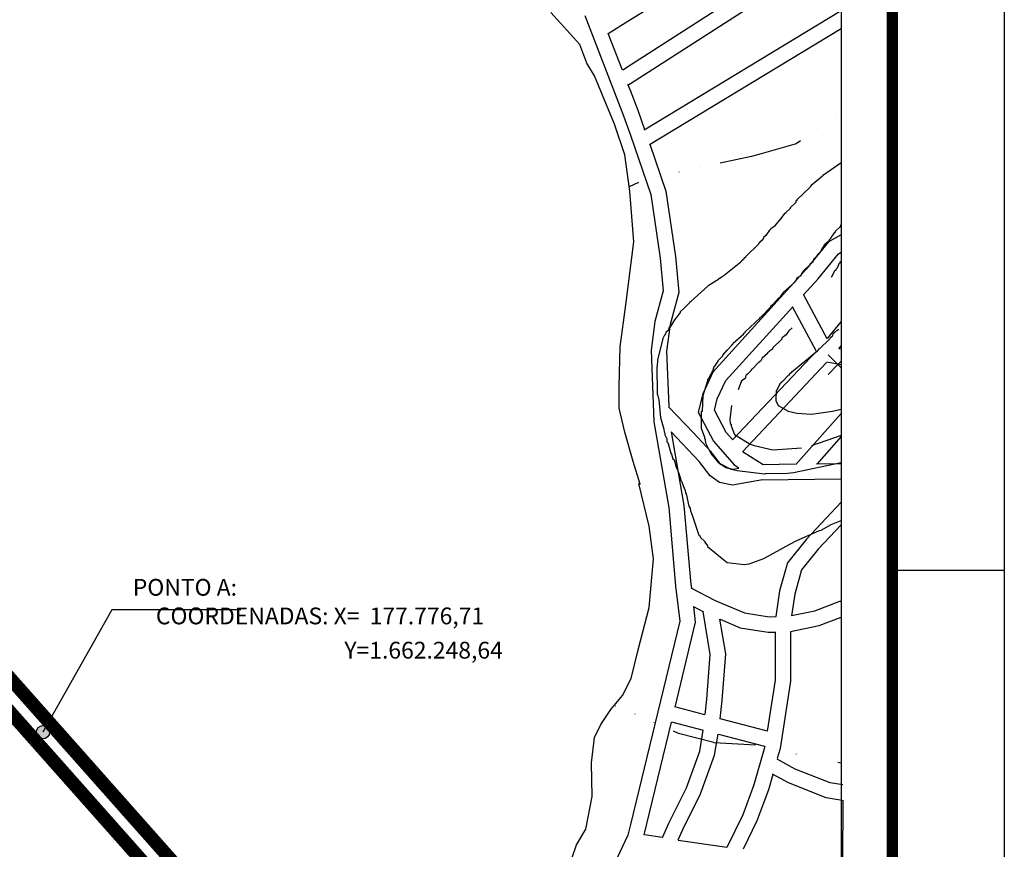
# Model space of a CAD drawing. Extents: x 5618 to 6459, y 11605 to 12199.
# Drawn here: x 6371 to 6459, y 11878 to 11952 of the extents above; entities that cross this region are included whole.
import ezdxf
from ezdxf.enums import TextEntityAlignment as Align

# ---------------------------------------------------------------- set-up
doc = ezdxf.new("R2010")
doc.units = 0
doc.layers.get('0').update_dxf_attribs({"linetype": 'CONTINUOUS'})
for name, color, linetype in [('21', 2, 'CONTINUOUS'), ('A-PRANC', 7, 'CONTINUOUS'), ('CURVAS', 1, 'CONTINUOUS'), ('HÍDRICO', 150, 'CONTINUOUS'), ('PONTOS', 7, 'CONTINUOUS'), ('TEXTOCONT', 7, 'CONTINUOUS'), ('TRAÇADO', 2, 'CONTINUOUS'), ('TUBULAÇÃO', 240, 'CONTINUOUS')]:
    doc.layers.add(name, color=color, linetype=linetype)
doc.styles.add('STYLE1', font='romans.shx', dxfattribs={"height": 1.5})

msp = doc.modelspace()

# ---------------------------------------------------------------- hatches: boundary and pattern name
at = {"layer": 'TUBULAÇÃO'}
msp.add_hatch(color=256, dxfattribs=at).paths.add_polyline_path([(6373.791, 11887.98, 1), (6372.608, 11887.98, 1)])

# ---------------------------------------------------------------- linework, layer by layer
msp.add_line((6444.515, 12175.26), (6444.515, 11827.879))
at = {"layer": '21', "linetype": 'CONTINUOUS'}
msp.add_lwpolyline([(6420.469, 11876.785), (6420.854, 11877.929), (6421.685, 11879.325), (6422.266, 11882.249), (6422.213, 11885.237), (6422.475, 11887.526), (6423.05, 11888.669), (6423.945, 11890.001), (6424.966, 11891.27), (6425.734, 11892.794), (6426.378, 11895.335), (6427.344, 11899.148), (6427.74, 11903.471), (6427.368, 11906.397), (6426.427, 11910.215), (6426.554, 11910.151), (6425.925, 11912.188), (6425.171, 11914.797), (6424.669, 11916.961), (6424.676, 11918.932), (6424.751, 11922.429), (6425.272, 11926.179), (6425.99, 11931.836), (6425.623, 11936.352), (6425.189, 11939.596), (6424.245, 11942.334), (6422.479, 11946.663), (6421.784, 11947.81), (6421.153, 11949.465), (6418.557, 11952.334)], dxfattribs=at)
at = {"layer": 'A-PRANC'}
msp.add_line((6449.083, 11902.473), (6459.083, 11902.473), dxfattribs=at)
msp.add_lwpolyline([(5619.083, 11605.473), (5619.083, 12199.473), (6459.083, 12199.473), (6459.083, 11605.473)], close=True, dxfattribs=at)
at = {"layer": 'A-PRANC', "const_width": 1}
msp.add_lwpolyline([(6449.083, 12189.473), (5644.083, 12189.473), (5644.083, 11615.473), (6449.083, 11615.473)], close=True, dxfattribs=at)
at = {"layer": 'CURVAS', "linetype": 'CONTINUOUS'}
for points in [[(6444.515, 11938.877), (6442.929, 11937.795), (6442.865, 11937.795), (6442.834, 11937.706), (6441.835, 11936.854), (6441.835, 11936.797), (6441.772, 11936.797), (6441.746, 11936.708), (6440.557, 11935.576), (6440.557, 11935.512), (6440.462, 11935.48), (6440.462, 11935.353), (6439.953, 11934.876), (6439.953, 11934.781), (6439.915, 11934.775), (6439.552, 11934.45), (6439.552, 11934.393), (6439.457, 11934.361), (6439.114, 11933.916), (6438.611, 11933.325), (6438.611, 11933.261), (6438.236, 11932.981), (6438.173, 11932.854), (6438.109, 11932.854), (6437.772, 11932.384), (6437.581, 11932.225), (6437.581, 11932.161), (6437.473, 11932.04), (6437.397, 11931.913), (6437.333, 11931.913), (6437.333, 11931.85), (6437.143, 11931.691), (6437.143, 11931.633), (6435.953, 11930.476), (6435.922, 11930.381), (6435.858, 11930.381), (6435.794, 11930.254), (6435.731, 11930.254), (6435.699, 11930.158), (6435.604, 11930.133), (6435.546, 11930.006), (6435.546, 11930.006), (6434.046, 11928.817), (6433.881, 11928.702), (6433.677, 11928.556), (6433.582, 11928.556), (6433.55, 11928.46), (6432.634, 11927.882), (6431.07, 11926.502), (6430.981, 11926.47), (6430.981, 11926.407), (6430.479, 11925.904), (6430.129, 11925.561), (6430.129, 11925.504), (6429.76, 11925.027), (6429.633, 11924.849), (6429.347, 11924.404), (6429.226, 11924.219), (6429.131, 11924.156), (6429.067, 11923.908), (6428.851, 11923.717), (6428.819, 11923.59), (6428.724, 11923.494), (6428.565, 11923.183), (6428.1, 11921.25), (6428.069, 11920.684), (6428.037, 11920.684), (6428.069, 11918.242), (6428.132, 11918.051), (6428.228, 11917.708), (6428.38, 11916.112), (6428.666, 11915.075), (6428.692, 11914.827), (6428.755, 11914.732), (6428.755, 11914.579), (6428.946, 11914.204), (6428.946, 11914.077), (6428.946, 11913.95), (6429.01, 11913.893), (6429.29, 11912.92), (6429.353, 11912.856), (6429.474, 11912.418), (6429.601, 11912.328), (6429.786, 11911.604), (6429.849, 11911.54), (6430.04, 11911.012), (6430.167, 11910.663), (6430.192, 11910.478), (6430.256, 11910.421), (6430.479, 11909.791), (6430.574, 11909.607), (6430.599, 11909.384), (6430.663, 11909.295), (6430.911, 11908.195), (6431.006, 11908.005), (6431.038, 11907.757), (6431.134, 11907.566), (6431.604, 11906.129), (6431.795, 11905.601), (6431.852, 11905.601), (6431.947, 11905.378), (6432.323, 11905.035), (6432.323, 11904.971), (6432.571, 11904.66), (6432.571, 11904.596), (6433.881, 11903.509), (6434.326, 11903.159), (6435.858, 11902.969), (6436.303, 11903.032), (6437.613, 11903.528), (6439.915, 11904.787), (6440.551, 11905.124), (6442.56, 11906.008), (6442.713, 11906.033), (6443.622, 11906.542), (6444.515, 11906.923)], [(6444.515, 11912.066), (6440.246, 11911.171), (6439.711, 11911.108), (6437.708, 11911.076), (6437.645, 11911.044), (6435.203, 11911.356), (6434.669, 11911.483), (6433.575, 11912.042), (6433.575, 11912.106), (6433.48, 11912.138), (6433.48, 11912.195), (6432.857, 11912.92), (6432.418, 11913.829), (6432.386, 11914.141), (6432.323, 11914.204), (6432.323, 11914.331), (6432.043, 11915.145), (6432.043, 11916.678), (6432.075, 11916.678), (6432.106, 11916.678), (6432.195, 11918.083), (6432.602, 11919.431), (6432.602, 11919.552), (6432.666, 11919.584), (6432.889, 11920.054), (6432.984, 11920.143), (6432.984, 11920.239), (6433.048, 11920.27), (6433.168, 11920.684), (6433.232, 11920.716), (6433.512, 11921.148), (6433.512, 11921.148), (6433.512, 11921.212), (6433.95, 11921.619), (6433.95, 11921.682), (6434.326, 11922.153), (6434.764, 11922.623), (6434.764, 11922.687), (6434.828, 11922.687), (6434.86, 11922.776), (6435.801, 11923.59), (6435.801, 11923.653), (6435.922, 11923.711), (6435.922, 11923.774), (6437.27, 11925.027), (6437.27, 11925.09), (6437.365, 11925.122), (6438.268, 11926.031), (6438.268, 11926.159), (6438.363, 11926.19), (6438.955, 11926.814), (6439.082, 11926.877), (6439.082, 11926.941), (6439.33, 11927.227), (6439.33, 11927.284), (6440.398, 11928.251), (6440.398, 11928.314), (6440.494, 11928.346), (6440.551, 11928.569), (6440.932, 11928.848), (6441.021, 11929.096), (6441.085, 11929.096), (6441.117, 11929.192), (6441.746, 11929.789), (6441.746, 11929.853), (6441.994, 11930.069), (6442.115, 11930.349), (6442.242, 11930.413), (6442.528, 11930.788), (6442.681, 11930.947), (6442.865, 11931.354), (6442.961, 11931.411), (6443.024, 11931.57), (6443.469, 11931.977), (6443.469, 11932.04), (6443.622, 11932.168), (6443.622, 11932.225), (6443.87, 11932.575), (6443.87, 11932.638), (6443.997, 11932.727), (6443.997, 11932.791), (6444.436, 11933.198), (6444.515, 11933.38)], [(6444.515, 11930.064), (6444.404, 11929.974), (6444.404, 11929.91), (6444.309, 11929.853), (6444.15, 11929.478), (6444.029, 11929.351), (6444.029, 11929.287), (6443.902, 11929.192), (6443.622, 11928.632)], [(6440.144, 11924.149), (6439.832, 11923.869), (6439.521, 11923.463), (6439.457, 11923.463), (6439.457, 11923.405), (6439.209, 11923.246), (6439.209, 11923.183), (6439.209, 11923.119), (6438.363, 11922.305), (6438.363, 11922.242), (6438.115, 11922.089), (6438.115, 11922.025), (6437.925, 11921.905), (6437.925, 11921.841), (6437.441, 11921.434), (6437.333, 11921.18), (6437.206, 11921.123), (6437.206, 11921.059), (6437.13, 11921.027), (6436.551, 11920.429), (6436.456, 11920.398), (6436.456, 11920.334), (6436.144, 11919.991), (6436.081, 11919.991), (6436.081, 11919.927), (6435.985, 11919.87), (6435.922, 11919.616), (6435.61, 11919.399), (6435.299, 11918.579)], [(6444.309, 11923.99), (6444.124, 11923.876), (6443.902, 11923.749), (6443.902, 11923.685), (6443.775, 11923.59), (6443.717, 11923.367), (6443.59, 11923.31), (6443.59, 11923.246), (6443.527, 11923.246), (6443.501, 11923.151), (6442.554, 11922.216), (6442.49, 11922.216), (6442.433, 11922.089), (6440.112, 11920.175), (6440.055, 11920.175), (6440.055, 11920.118), (6439.864, 11919.959), (6439.864, 11919.895), (6439.769, 11919.864), (6439.298, 11919.368), (6439.177, 11919.31), (6439.177, 11919.247), (6439.018, 11919.12), (6438.77, 11918.554), (6438.707, 11918.522), (6438.675, 11917.651), (6438.891, 11917.206), (6439.769, 11916.678), (6440.557, 11916.519), (6441.867, 11916.423), (6443.749, 11916.678), (6444.515, 11916.869)], [(6434.701, 11917.206), (6434.574, 11915.953), (6434.605, 11915.578), (6434.669, 11915.514), (6434.669, 11915.362), (6434.987, 11914.611), (6436.392, 11913.734), (6436.736, 11913.607), (6438.395, 11913.238), (6440.964, 11913.397)], [(6444.515, 11914.506), (6441.861, 11913.594)]]:
    msp.add_lwpolyline(points, dxfattribs=at)
at = {"layer": 'HÍDRICO', "linetype": 'CONTINUOUS'}
for p, q in [((6443.985, 11942.975), (6443.977, 11942.969)), ((6442.435, 11941.919), (6442.427, 11941.914)), ((6431.858, 11938.469), (6431.848, 11938.467)), ((6428.201, 11937.637), (6428.192, 11937.634)), ((6430.028, 11938.058), (6430.019, 11938.056)), ((6426.404, 11937.127), (6425.57, 11936.751)), ((6424.365, 11890.321), (6424.355, 11890.325)), ((6426.096, 11889.602), (6426.087, 11889.607)), ((6427.807, 11888.836), (6427.798, 11888.84)), ((6438.699, 11886.465), (6438.689, 11886.467)), ((6440.524, 11886.036), (6440.514, 11886.038)), ((6442.359, 11885.653), (6442.35, 11885.655))]:
    msp.add_line(p, q, dxfattribs=at)
for points in [[(6440.886, 11940.863), (6440.49, 11940.594), (6437.347, 11939.688)], [(6437.347, 11939.688), (6436.489, 11939.44), (6433.693, 11938.854)], [(6433.121, 11887.051), (6429.989, 11887.858), (6429.518, 11888.069)], [(6436.863, 11886.819), (6433.169, 11887.038), (6433.121, 11887.051)], [(6444.515, 11885.227), (6444.199, 11885.29)]]:
    msp.add_lwpolyline(points, dxfattribs=at)
at = {"layer": 'PONTOS', "linetype": 'CONTINUOUS'}
for p, q in [((6444.216, 11920.848), (6443.336, 11921.728)), ((6443.336, 11919.968), (6444.216, 11920.848)), ((6444.216, 11920.848), (6444.515, 11921.147)), ((6444.515, 11920.549), (6444.216, 11920.848))]:
    msp.add_line(p, q, dxfattribs=at)
msp.add_point((6444.216, 11920.848), dxfattribs=at)
at = {"layer": 'TEXTOCONT', "ltscale": 2}
for p, q in [((6379.363, 11898.916), (6373.2, 11887.98)), ((6390.876, 11898.916), (6379.363, 11898.916))]:
    msp.add_line(p, q, dxfattribs=at)
at = {"layer": 'TRAÇADO', "linetype": 'CONTINUOUS'}
for p, q in [((6425.676, 11945.977), (6444.515, 11958.103)), ((6433.365, 11956.445), (6425.676, 11951.657)), ((6434.838, 11953.51), (6425.676, 11947.612)), ((6444.515, 11952.469), (6426.92, 11941.819)), ((6425.676, 11951.657), (6423.693, 11950.423)), ((6444.515, 11950.862), (6427.398, 11940.501)), ((6424.963, 11947.176), (6423.69, 11950.456)), ((6425.676, 11947.612), (6424.994, 11947.173)), ((6425.458, 11945.837), (6425.676, 11945.977)), ((6425.676, 11945.34), (6425.464, 11945.886)), ((6443.259, 11923.154), (6441.132, 11927.128)), ((6442.279, 11922.071), (6440.171, 11926.009)), ((6443.277, 11923.187), (6444.515, 11924.662)), ((6444.297, 11922.264), (6444.515, 11922.523)), ((6442.291, 11922.055), (6434.812, 11914.116)), ((6444.515, 11922.221), (6444.321, 11922.257)), ((6443.211, 11921.026), (6435.701, 11913.055)), ((6444.515, 11920.824), (6443.234, 11921.056)), ((6444.515, 11916.482), (6440.468, 11911.925)), ((6444.515, 11914.411), (6442.329, 11911.95)), ((6444.515, 11911.985), (6442.298, 11911.959)), ((6444.515, 11910.61), (6437.425, 11910.525)), ((6431.303, 11899.236), (6432.211, 11898.755)), ((6429.624, 11890.269), (6432.294, 11889.57)), ((6429.358, 11888.917), (6432.183, 11888.177)), ((6432.294, 11889.57), (6432.295, 11889.57)), ((6432.295, 11889.57), (6432.296, 11889.57)), ((6432.295, 11889.57), (6432.295, 11889.57)), ((6433.663, 11889.211), (6433.664, 11889.211)), ((6433.664, 11889.211), (6437.891, 11888.103)), ((6429.309, 11888.882), (6426.871, 11878.817)), ((6433.539, 11887.822), (6437.65, 11886.744)), ((6444.659, 11881.907), (6444.616, 11876.451)), ((6428.531, 11878.562), (6426.93, 11878.803)), ((6429.96, 11878.347), (6434.281, 11877.698))]:
    msp.add_line(p, q, dxfattribs=at)
for points in [[(6421.598, 11952.049), (6425.074, 11943.089), (6425.676, 11941.352)], [(6426.967, 11941.825), (6426.365, 11943.563), (6425.676, 11945.34)], [(6425.676, 11941.352), (6427.515, 11936.041), (6428.34, 11930.351), (6428.616, 11927.429), (6427.869, 11924.709), (6427.533, 11922.126), (6427.779, 11915.731), (6429.101, 11908.085), (6429.722, 11901.048), (6430.084, 11897.919), (6425.676, 11879.724)], [(6427.404, 11940.563), (6428.857, 11936.367), (6429.706, 11930.514), (6430.009, 11927.308), (6429.22, 11924.437), (6428.911, 11922.063), (6429.102, 11917.111)], [(6444.515, 11932.458), (6443.369, 11931.824), (6441.384, 11929.387), (6433.043, 11920.184), (6432.139, 11918.248), (6431.742, 11916.595), (6433.103, 11914.005), (6434.938, 11911.893), (6435.367, 11911.63)], [(6441.157, 11927.089), (6442.427, 11928.49), (6444.267, 11930.75), (6444.515, 11930.887)], [(6434.816, 11914.131), (6434.246, 11914.786), (6433.2, 11916.777), (6433.444, 11917.792), (6434.201, 11919.414), (6440.178, 11926.009)], [(6435.359, 11911.565), (6434.827, 11911.473), (6434.204, 11911.607), (6433.766, 11911.915), (6432.861, 11913.065), (6431.315, 11914.745), (6429.088, 11917.066)], [(6429.33, 11914.833), (6430.466, 11908.263), (6431.09, 11901.188), (6431.125, 11900.892)], [(6437.474, 11910.536), (6434.798, 11910.072), (6433.642, 11910.322), (6432.81, 11910.905), (6431.813, 11912.173), (6430.313, 11913.803), (6429.335, 11914.823)], [(6440.392, 11911.936), (6437.547, 11911.902), (6435.838, 11912.954), (6435.711, 11913.1)], [(6444.515, 11908.54), (6441.404, 11905.24), (6439.703, 11903.14), (6439.013, 11900.609), (6438.685, 11898.342)], [(6444.515, 11906.535), (6442.44, 11904.334), (6440.954, 11902.499), (6440.362, 11900.328), (6440.08, 11898.381)], [(6431.088, 11900.905), (6433.24, 11899.766), (6435.869, 11898.661), (6438.074, 11898.3), (6438.705, 11898.321)], [(6440.063, 11898.411), (6442.162, 11898.838), (6444.392, 11899.686), (6444.515, 11899.686)], [(6431.317, 11899.229), (6431.478, 11897.834), (6429.636, 11890.229)], [(6432.356, 11889.573), (6432.499, 11890.945), (6432.818, 11894.919), (6432.177, 11898.771)], [(6433.697, 11889.184), (6433.868, 11890.819), (6434.202, 11894.978), (6433.683, 11898.098)], [(6433.702, 11898.08), (6435.486, 11897.33), (6437.985, 11896.921), (6438.597, 11896.942)], [(6439.995, 11896.995), (6442.546, 11897.513), (6444.515, 11898.262)], [(6438.612, 11896.953), (6438.604, 11892.641), (6437.909, 11888.09)], [(6439.987, 11896.953), (6439.979, 11892.535), (6439.062, 11886.533), (6438.805, 11885.621)], [(6428.559, 11878.574), (6429.103, 11879.862), (6430.691, 11883.021), (6431.871, 11886.291), (6432.187, 11888.166)], [(6429.96, 11878.356), (6430.352, 11879.286), (6431.957, 11882.477), (6433.206, 11885.941), (6433.52, 11887.802)], [(6437.682, 11886.704), (6436.711, 11883.272), (6435.71, 11880.597), (6434.301, 11877.689)], [(6444.657, 11883.266), (6443.528, 11883.46), (6440.395, 11884.694), (6438.777, 11885.588)], [(6438.407, 11884.216), (6438.019, 11882.843), (6436.975, 11880.055), (6435.75, 11877.527)], [(6444.61, 11881.878), (6443.155, 11882.129), (6439.808, 11883.447), (6438.384, 11884.235)], [(6425.676, 11879.724), (6425.45, 11878.791), (6424.243, 11876.201), (6422.812, 11871.229), (6422.219, 11868.233), (6422.076, 11866.018), (6425.676, 11855.513)]]:
    msp.add_lwpolyline(points, dxfattribs=at)
at = {"layer": 'TUBULAÇÃO', "color": 2, "const_width": 1.2}
for points in [[(6315.07, 11955.089), (6409.454, 11848.575)], [(6313.549, 11953.79), (6407.957, 11847.248)]]:
    msp.add_lwpolyline(points, dxfattribs=at)
at = {"layer": 'TUBULAÇÃO'}
msp.add_circle((6373.2, 11887.98), 0.592, dxfattribs=at)

# ---------------------------------------------------------------- texts
at = {"layer": 'TEXTOCONT', "ltscale": 2, "style": 'STYLE1'}
for s, p in [('PONTO A: ', (6386.11, 11900.188)), ('COORDENADAS: X=  177.776,71', (6397.951, 11897.631)), ('Y=1.662.248,64', (6407.207, 11894.567))]:
    msp.add_text(s, height=1.5, dxfattribs=at).set_placement(p, align=Align.CENTER)

doc.saveas('drawing.dxf')
